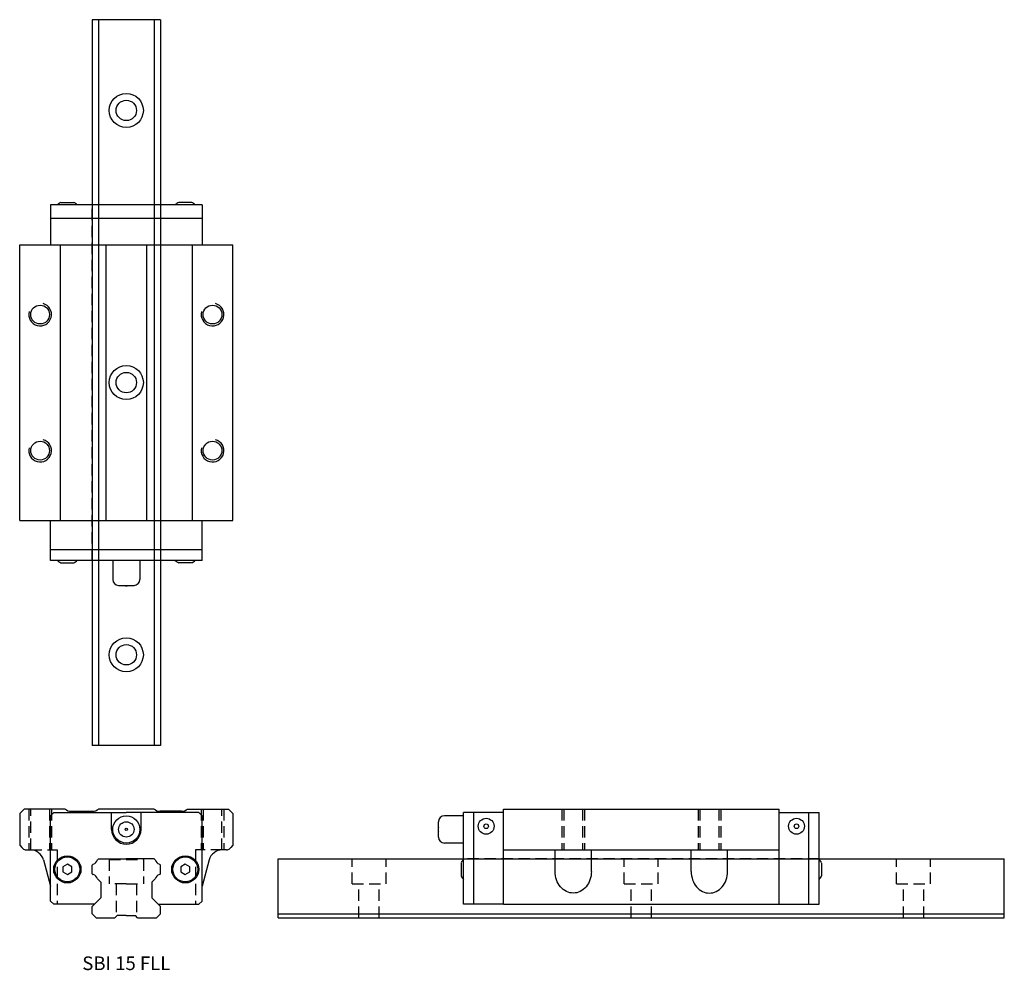
# Model space of a CAD drawing. Extents: x 0 to 217, y 0 to 209.
import ezdxf
from ezdxf.enums import TextEntityAlignment as Align

# ---------------------------------------------------------------- set-up
doc = ezdxf.new("R2010")
doc.units = 0
doc.header["$LTSCALE"] = 10
doc.header["$MEASUREMENT"] = 0
doc.linetypes.add('HIDDEN', pattern=[0.375, 0.25, -0.125])
doc.layers.get('0').update_dxf_attribs({"linetype": 'CONTINUOUS'})
doc.layers.add('2', color=2, linetype='HIDDEN')
doc.layers.add('5', color=115, linetype='CONTINUOUS')
doc.styles.get("Standard").update_dxf_attribs({"font": 'romans.shx'})

# ---------------------------------------------------------------- blocks, each defined once
blk = doc.blocks.new('A$C7C1B0F55')
for p, q in [((5.5, 0), (5.5, 20.2)), ((14.3, 20.2), (5.5, 20.2)), ((7.8, 0), (7.8, 20.2)), ((14.3, 21), (75.1, 21)), ((14.3, 0), (14.3, 21)), ((75.1, 0), (75.1, 21)), ((75.1, 20.2), (83.9, 20.2)), ((81.6, 0), (81.6, 20.2)), ((83.9, 0), (83.9, 20.2)), ((0, 14.8), (0, 18.2)), ((5.5, 19.5), (1.3, 19.5)), ((5.5, 13.5), (1.3, 13.5)), ((14.3, 12), (75.1, 12)), ((25.7, 7.23), (25.7, 12)), ((33.7, 7.23), (33.7, 12)), ((55.7, 7.23), (55.7, 12)), ((63.7, 7.23), (63.7, 12)), ((5, 9.1), (5, 6.3)), ((84.4, 9.1), (84.4, 6.3)), ((14.3, 0), (5.5, 0)), ((14.3, 0), (75.1, 0)), ((75.1, 0), (83.9, 0))]:
    blk.add_line(p, q)
for points in [[(29.7, 2.47, -0.115142), (28.21, 2.81, -0.103901), (26.87, 3.86, -0.091158), (26.01, 5.37, -0.083822), (25.7, 7.23, -0.083822)], [(33.7, 7.23, -0.083822), (33.39, 5.37, -0.091158), (32.53, 3.86, -0.103901), (31.19, 2.81, -0.115142), (29.7, 2.47, -0.115142)], [(55.7, 7.23, 0.083822), (56.01, 5.37, 0.091158), (56.87, 3.86, 0.103901), (58.21, 2.81, 0.115142), (59.7, 2.47, 0.115142)], [(59.7, 2.47, 0.115142), (61.19, 2.81, 0.103901), (62.53, 3.86, 0.091158), (63.39, 5.37, 0.083822), (63.7, 7.23, 0.083822)]]:
    blk.add_lwpolyline(points, format="xyb")
for centre, radius in [((10.5, 17.2), 1.75), ((10.5, 17.2), 0.5), ((78.9, 17.2), 1.75), ((78.9, 17.2), 0.5)]:
    blk.add_circle(centre, radius)
for centre, radius, start, end in [((1.3, 18.2), 1.3, 90, 180), ((0.75, 16.5), 0.85, 151.9275, 208.0725), ((1.3, 14.8), 1.3, 180, 270), ((6.9, 8.47), 2, 134.2909, 161.4961), ((82.5, 8.47), 2, 18.5039, 45.7091), ((6.9, 6.93), 2, 198.5039, 225.7091), ((82.5, 6.93), 2, 314.2909, 341.4961)]:
    blk.add_arc(centre, radius, start, end)
at = {"layer": '2'}
for p, q in [((27.2, 21), (27.2, 12)), ((27.63, 21), (27.63, 12)), ((31.77, 21), (31.77, 12)), ((32.2, 21), (32.2, 12)), ((57.2, 21), (57.2, 12)), ((57.63, 21), (57.63, 12)), ((61.77, 21), (61.77, 12)), ((62.2, 21), (62.2, 12)), ((83.9, 10), (5.5, 10))]:
    blk.add_line(p, q, dxfattribs=at)
blk = doc.blocks.new('A$C371D444B')
for p, q in [((6.8, 83.9), (6.8, 75.1)), ((40.2, 83.9), (6.8, 83.9)), ((9.1, 84.4), (11.9, 84.4)), ((37.9, 84.4), (35.1, 84.4)), ((40.2, 83.9), (40.2, 75.1)), ((40.2, 80.9), (6.8, 80.9)), ((0, 75.1), (47, 75.1)), ((0, 14.3), (0, 75.1)), ((9, 14.3), (9, 75.1)), ((19, 75.1), (19, 14.3)), ((28, 14.3), (28, 75.1)), ((38, 75.1), (38, 14.3)), ((47, 14.3), (47, 75.1)), ((0, 14.3), (47, 14.3)), ((6.8, 5.5), (6.8, 14.3)), ((40.2, 5.5), (40.2, 14.3)), ((40.2, 7.8), (6.8, 7.8)), ((40.2, 5.5), (6.8, 5.5)), ((9.1, 5), (11.9, 5)), ((20.5, 5.5), (20.5, 1.3)), ((26.5, 5.5), (26.5, 1.3)), ((37.9, 5), (35.1, 5)), ((21.8, 0), (25.2, 0))]:
    blk.add_line(p, q)
for centre in [(4.5, 59.7), (42.5, 59.7), (4.5, 29.7), (42.5, 29.7)]:
    blk.add_circle(centre, 2.07)
for centre, radius, start, end in [((9.73, 82.5), 2, 108.5039, 135.7091), ((11.27, 82.5), 2, 44.2909, 71.4961), ((35.73, 82.5), 2, 108.5039, 135.7091), ((37.27, 82.5), 2, 44.2909, 71.4961), ((9.73, 6.9), 2, 224.2909, 251.4961), ((11.27, 6.9), 2, 288.5039, 315.7091), ((35.73, 6.9), 2, 224.2909, 251.4961), ((37.27, 6.9), 2, 288.5039, 315.7091), ((21.8, 1.3), 1.3, 180, 270), ((23.5, 0.75), 0.85, 241.9275, 298.0725), ((25.2, 1.3), 1.3, 270, 0)]:
    blk.add_arc(centre, radius, start, end)
at = {"layer": '2'}
for p, q in [((16, 5.5), (16, 83.9)), ((31, 83.9), (31, 5.5))]:
    blk.add_line(p, q, dxfattribs=at)
at = {"layer": '5'}
for centre in [(4.5, 59.7), (42.5, 59.7), (4.5, 29.7), (42.5, 29.7)]:
    blk.add_arc(centre, 2.5, 165, 75, dxfattribs=at)
blk = doc.blocks.new('A$C0F646242')
for p, q in [((0, 20), (1, 21)), ((0, 20), (0, 13)), ((10.01, 21), (1, 21)), ((6.8, 19.5), (7.5, 20.2)), ((7.5, 20.2), (20.25, 20.2)), ((11.33, 20.5), (16.07, 20.5)), ((29.61, 21), (17.39, 21)), ((20.25, 16.5), (20.25, 20.2)), ((20.25, 20.2), (23.5, 20.2)), ((26.75, 20.2), (23.5, 20.2)), ((39.5, 20.2), (26.75, 20.2)), ((26.75, 16.5), (26.75, 20.2)), ((35.67, 20.5), (30.93, 20.5)), ((36.99, 21), (46, 21)), ((40.2, 19.5), (39.5, 20.2)), ((47, 20), (46, 21)), ((47, 20), (47, 13)), ((6.8, 0.7), (6.8, 19.5)), ((40.2, 0.7), (40.2, 19.5)), ((0, 13), (0.5, 12.5)), ((0.5, 12.5), (0.71, 12.29)), ((1.41, 12), (2.35, 12)), ((45.59, 12), (44.65, 12)), ((46.5, 12.5), (46.29, 12.29)), ((47, 13), (46.5, 12.5)), ((5.25, 9.78), (6.8, 4)), ((16, 8.65), (16.22, 8.87)), ((17.13, 9.78), (17.35, 10)), ((17.35, 10), (23.5, 10)), ((29.65, 10), (23.5, 10)), ((29.87, 9.78), (29.65, 10)), ((31, 8.65), (30.78, 8.87)), ((41.75, 9.78), (40.2, 4)), ((16, 6.75), (16, 8.65)), ((16, 6.75), (16.22, 6.53)), ((31, 6.75), (30.78, 6.53)), ((31, 6.75), (31, 8.65)), ((6.8, 0.7), (6.8, 5)), ((6.8, 0.7), (6.8, 5)), ((17.13, 5.62), (17.9, 4.85)), ((17.9, 4.85), (17.9, 1.4)), ((29.87, 5.62), (29.1, 4.85)), ((29.1, 4.85), (29.1, 1.4)), ((40.2, 0.7), (40.2, 5)), ((40.2, 0.7), (40.2, 5)), ((6.8, 0.7), (7.5, 0)), ((6.8, 0.7), (7.5, 0)), ((7.5, 0), (6.8, 0.7)), ((16.5, 0), (7.5, 0)), ((13.9, 0), (7.5, 0)), ((14.52, 0), (7.5, 0)), ((16.5, 0), (17.9, 1.4)), ((30.5, 0), (29.1, 1.4)), ((30.5, 0), (39.5, 0)), ((32.48, 0), (39.5, 0)), ((33.1, 0), (39.5, 0)), ((40.2, 0.7), (39.5, 0)), ((40.2, 0.7), (39.5, 0)), ((39.5, 0), (40.2, 0.7))]:
    blk.add_line(p, q)
for points in [[(10.5, 8.85), (9.5, 8.28), (9.5, 7.12), (10.5, 6.55), (11.5, 7.12), (11.5, 8.28)], [(36.5, 8.85), (35.5, 8.28), (35.5, 7.12), (36.5, 6.55), (37.5, 7.12), (37.5, 8.28)]]:
    blk.add_lwpolyline(points, close=True)
for centre, radius in [((23.5, 16.5), 3), ((23.5, 16.5), 1.7), ((23.5, 16.5), 0.25), ((10.5, 7.7), 3), ((10.5, 7.7), 2.75), ((36.5, 7.7), 3), ((36.5, 7.7), 2.75)]:
    blk.add_circle(centre, radius)
for centre, radius, start, end in [((11.33, 22.5), 2, 228.5903, 270), ((16.07, 22.5), 2, 270, 311.4097), ((30.93, 22.5), 2, 228.5903, 270), ((35.67, 22.5), 2, 270, 311.4097), ((23.5, 16.5), 3.25, 180, 0), ((1.41, 13), 1, 225, 270), ((2.35, 9), 3, 15, 90), ((44.65, 9), 3, 90, 165), ((45.59, 13), 1, 270, 315), ((15.76, 10.24), 1.45, 288.5689, 341.4311), ((31.24, 10.24), 1.45, 198.5689, 251.4311), ((15.76, 5.16), 1.45, 18.5689, 71.4311), ((31.24, 5.16), 1.45, 108.5689, 161.4311)]:
    blk.add_arc(centre, radius, start, end)
at = {"layer": '2'}
for p, q in [((2, 21), (2, 12)), ((2.43, 12), (2.43, 21)), ((6.57, 21), (6.57, 12)), ((7, 21), (7, 12)), ((40, 21), (40, 12)), ((40.43, 21), (40.43, 12)), ((44.57, 12), (44.57, 21)), ((45, 21), (45, 12)), ((2.35, 12), (8.25, 12)), ((8.25, 12), (8.25, 0)), ((44.65, 12), (38.75, 12)), ((38.75, 12), (38.75, 0))]:
    blk.add_line(p, q, dxfattribs=at)

msp = doc.modelspace()

# ---------------------------------------------------------------- linework, layer by layer
for p, q in [((31, 209.5), (16, 209.5)), ((16, 209.5), (16, 49.5)), ((17.35, 209.5), (17.35, 49.5)), ((29.65, 209.5), (29.65, 49.5)), ((31, 209.5), (31, 49.5)), ((31, 49.5), (16, 49.5)), ((17.13, 24.28), (17.35, 24.5)), ((17.35, 24.5), (23.5, 24.5)), ((29.65, 24.5), (23.5, 24.5)), ((29.87, 24.28), (29.65, 24.5)), ((57, 24.5), (217, 24.5)), ((57, 11.5), (57, 24.5)), ((217, 11.5), (217, 24.5)), ((16, 23.15), (16.22, 23.37)), ((16, 21.25), (16, 23.15)), ((31, 23.15), (30.78, 23.37)), ((31, 21.25), (31, 23.15)), ((16, 21.25), (16.22, 21.03)), ((17.13, 20.12), (17.9, 19.35)), ((29.87, 20.12), (29.1, 19.35)), ((31, 21.25), (30.78, 21.03)), ((17.9, 19.35), (17.9, 15.9)), ((29.1, 19.35), (29.1, 15.9)), ((16, 14), (17.9, 15.9)), ((31, 14), (29.1, 15.9)), ((16, 12.38), (16, 14)), ((31, 12.38), (31, 14)), ((16, 12.38), (16.88, 11.5)), ((16.88, 11.5), (21, 11.5)), ((21, 11.5), (21.5, 12)), ((23.5, 12), (21.5, 12)), ((23.5, 12), (25.5, 12)), ((26, 11.5), (25.5, 12)), ((26, 11.5), (30.12, 11.5)), ((31, 12.38), (30.12, 11.5)), ((57, 12.38), (217, 12.38)), ((57, 11.5), (217, 11.5))]:
    msp.add_line(p, q)
for centre, radius in [((23.5, 189.5), 3.75), ((23.5, 189.5), 2.25), ((23.5, 129.5), 3.75), ((23.5, 129.5), 2.25), ((23.5, 69.5), 3.75), ((23.5, 69.5), 2.25)]:
    msp.add_circle(centre, radius)
for centre, start, end in [((15.76, 24.74), 288.5689, 341.4311), ((31.24, 24.74), 198.5689, 251.4311), ((15.76, 19.66), 18.5689, 71.4311), ((31.24, 19.66), 108.5689, 161.4311)]:
    msp.add_arc(centre, 1.45, start, end)
at = {"layer": '2'}
for p, q in [((19.75, 24.4), (19.65, 24.5)), ((19.75, 24.4), (19.75, 19)), ((19.75, 24.4), (27.25, 24.4)), ((27.25, 24.4), (27.35, 24.5)), ((27.25, 24.4), (27.25, 19)), ((73.25, 19), (73.25, 24.5)), ((80.75, 19), (80.75, 24.5)), ((133.25, 19), (133.25, 24.5)), ((140.75, 19), (140.75, 24.5)), ((193.25, 19), (193.25, 24.5)), ((200.75, 19), (200.75, 24.5)), ((23.5, 19), (19.75, 19)), ((21.25, 19), (21.25, 11.75)), ((23.5, 19), (27.25, 19)), ((25.75, 19), (25.75, 11.75)), ((73.25, 19), (80.75, 19)), ((74.75, 11.5), (74.75, 19)), ((79.25, 11.5), (79.25, 19)), ((133.25, 19), (140.75, 19)), ((134.75, 11.5), (134.75, 19)), ((139.25, 11.5), (139.25, 19)), ((193.25, 19), (200.75, 19)), ((194.75, 11.5), (194.75, 19)), ((199.25, 11.5), (199.25, 19))]:
    msp.add_line(p, q, dxfattribs=at)

# ---------------------------------------------------------------- block references
for name, p in [('A$C371D444B', (0, 84.8)), ('A$C0F646242', (0, 14.5)), ('A$C7C1B0F55', (92.3, 14.5))]:
    msp.add_blockref(name, p)

# ---------------------------------------------------------------- texts
msp.add_text('SBI 15 FLL', height=3).set_placement((23.5, 1.5), align=Align.MIDDLE_CENTER)

doc.saveas('drawing.dxf')
